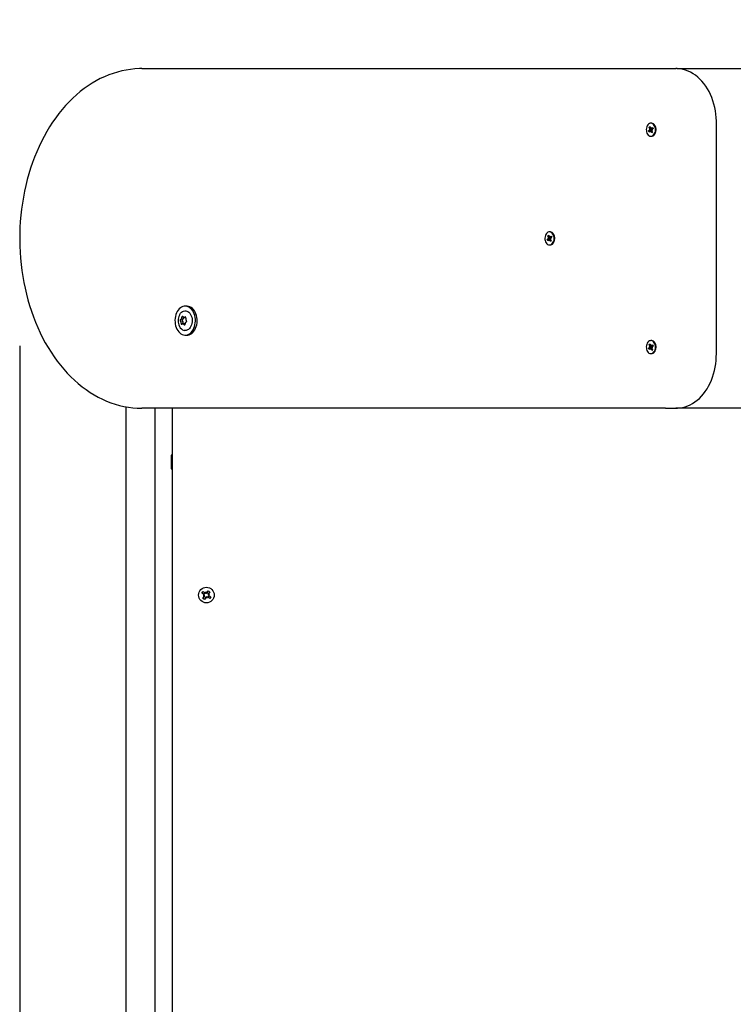
# Paper-space layout 'Основные габаритные размеры' of a CAD drawing. Units: millimetres. Extents: x 2.33 to 7.67, y 0.94 to 5.83.
# Drawn here: x 3.53 to 3.95, y 4.08 to 4.66 of the extents above; entities that cross this region are included whole.
import ezdxf

# ---------------------------------------------------------------- set-up
doc = ezdxf.new("R2010")
doc.units = ezdxf.units.MM
doc.header["$LTSCALE"] = 40
doc.header["$PDSIZE"] = -1
doc.linetypes.add('SLD-Сплошная', pattern=[0])
doc.layers.add('ПРИМЕЧАНИЯ', color=7, linetype='SLD-Сплошная')
doc.styles.add('SLDTEXTSTYLE1', font='isocpeui_0.ttf')
doc.dimstyles.new('SLDDIMSTYLE4', dxfattribs={"dimtxt": 0.12, "dimasz": 0.12, "dimexe": 0, "dimexo": 0.0625, "dimgap": 0.03, "dimtad": 2, "dimlfac": 1.25, "dimrnd": 1e-09, "dimzin": 12, "dimdsep": 46, "dimtxsty": 'SLDTEXTSTYLE1', "dimsah": 1, "dimcen": 0.09, "dimadec": 0, "dimazin": 3, "dimtfac": 1, "dimtdec": 3, "dimtofl": 0, "dimtmove": 0, "dimatfit": 3, "dimfxl": 1, "dimfrac": 2, "dimtolj": 1, "dimtzin": 12, "dimarcsym": 0})

# ---------------------------------------------------------------- blocks, each defined once
blk = doc.blocks.new('_D_6')
at = {"layer": 'Defpoints', "color": 0, "transparency": 16777216}
for p in [(2.33362, 4.54461), (6.7995, 3.64939), (6.7995, 1.12921)]:
    blk.add_point(p, dxfattribs=at)
at = {"layer": 'ПРИМЕЧАНИЯ', "color": 0, "lineweight": -2, "transparency": 16777216}
for p, q in [((2.33362, 4.48211), (2.33362, 1.12921)), ((6.7995, 3.58689), (6.7995, 1.12921)), ((2.45362, 1.12921), (6.6795, 1.12921))]:
    blk.add_line(p, q, dxfattribs=at)
at = {"layer": 'ПРИМЕЧАНИЯ', "color": 0, "transparency": 16777216}
for points in [[(2.45362, 1.14921), (2.45362, 1.10921), (2.33362, 1.12921)], [(6.6795, 1.14921), (6.6795, 1.10921), (6.7995, 1.12921)]]:
    blk.add_solid(points, dxfattribs=at)
at = {"layer": 'ПРИМЕЧАНИЯ', "color": 0, "lineweight": 18, "transparency": 16777216, "insert": (4.57344, 1.09921), "char_height": 0.12, "attachment_point": 2, "style": 'SLDTEXTSTYLE1'}
blk.add_mtext('\\A1;5.58м', dxfattribs=at)
blk = doc.blocks.new('*D14')
at = {"layer": 'Defpoints', "color": 0, "transparency": 16777216}
for p in [(3.53359, 4.53376), (5.1995, 3.67019), (5.1995, 1.35786)]:
    blk.add_point(p, dxfattribs=at)
at = {"layer": 'ПРИМЕЧАНИЯ', "color": 0, "lineweight": -2, "transparency": 16777216}
for p, q in [((3.53359, 4.47126), (3.53359, 1.35786)), ((5.1995, 3.60769), (5.1995, 1.35786)), ((3.65359, 1.35786), (5.0795, 1.35786))]:
    blk.add_line(p, q, dxfattribs=at)
at = {"layer": 'ПРИМЕЧАНИЯ', "color": 0, "transparency": 16777216}
for points in [[(3.65359, 1.37786), (3.65359, 1.33786), (3.53359, 1.35786)], [(5.0795, 1.37786), (5.0795, 1.33786), (5.1995, 1.35786)]]:
    blk.add_solid(points, dxfattribs=at)
at = {"layer": 'ПРИМЕЧАНИЯ', "color": 0, "transparency": 16777216, "insert": (4.36654, 1.26786), "char_height": 0.12, "attachment_point": 5, "style": 'SLDTEXTSTYLE1'}
blk.add_mtext('\\A1;2.08м', dxfattribs=at)

psp = doc.layouts.new('Основные габаритные размеры')

# ---------------------------------------------------------------- linework, layer by layer
at = {"color": 7, "linetype": 'SLD-Сплошная', "lineweight": 25}
for p, q in [((3.60547, 4.63459), (3.91377, 4.63459)), ((3.91377, 4.63459), (3.91999, 4.63459)), ((3.92055, 4.63459), (3.91999, 4.63459)), ((3.92074, 4.63458), (3.92055, 4.63459)), ((3.92055, 4.63459), (4.21754, 4.63459)), ((3.90389, 4.59792), (3.90449, 4.59843)), ((3.90569, 4.59843), (3.90389, 4.59792)), ((3.90427, 4.60006), (3.90476, 4.60047)), ((3.90463, 4.59922), (3.90427, 4.60006)), ((3.90513, 4.5996), (3.90427, 4.60006)), ((3.90428, 4.59893), (3.90469, 4.59893)), ((3.90463, 4.59864), (3.90428, 4.59893)), ((3.90589, 4.59878), (3.90428, 4.59893)), ((3.90476, 4.60047), (3.90511, 4.59963)), ((3.90557, 4.60243), (3.90523, 4.60243)), ((3.90527, 4.59942), (3.90547, 4.59993)), ((3.90547, 4.59993), (3.90547, 4.59935)), ((3.90554, 4.59935), (3.90652, 4.59935)), ((3.90583, 4.59922), (3.90559, 4.59935)), ((3.90568, 4.59943), (3.90627, 4.59994)), ((3.90618, 4.59825), (3.90577, 4.59824)), ((3.90582, 4.59853), (3.90618, 4.59825)), ((3.90585, 4.59848), (3.90586, 4.5985)), ((3.90594, 4.59826), (3.90585, 4.59848)), ((3.90597, 4.59914), (3.90622, 4.59935)), ((3.90656, 4.59925), (3.90597, 4.59875)), ((3.90627, 4.59994), (3.90656, 4.59925)), ((3.94379, 4.46659), (3.94379, 4.60259)), ((3.90418, 4.59724), (3.90389, 4.59792)), ((3.90478, 4.59774), (3.90418, 4.59724)), ((3.90499, 4.59724), (3.90498, 4.59782)), ((3.90519, 4.59775), (3.90499, 4.59724)), ((3.90588, 4.59782), (3.90506, 4.59782)), ((3.90523, 4.59475), (3.90557, 4.59475)), ((3.9057, 4.5967), (3.90534, 4.59754)), ((3.90616, 4.59716), (3.9057, 4.5967)), ((3.90618, 4.59711), (3.9057, 4.5967)), ((3.90583, 4.59795), (3.90618, 4.59711)), ((3.84421, 4.53392), (3.84481, 4.53443)), ((3.84601, 4.53443), (3.84421, 4.53392)), ((3.84459, 4.53606), (3.84508, 4.53647)), ((3.84495, 4.53522), (3.84459, 4.53606)), ((3.84545, 4.5356), (3.84459, 4.53606)), ((3.8446, 4.53493), (3.84501, 4.53493)), ((3.84495, 4.53464), (3.8446, 4.53493)), ((3.84621, 4.53478), (3.8446, 4.53493)), ((3.84508, 4.53647), (3.84543, 4.53563)), ((3.84589, 4.53843), (3.84555, 4.53843)), ((3.84559, 4.53542), (3.84579, 4.53593)), ((3.84579, 4.53593), (3.84579, 4.53535)), ((3.84586, 4.53535), (3.84684, 4.53535)), ((3.84615, 4.53522), (3.84591, 4.53535)), ((3.846, 4.53543), (3.84659, 4.53594)), ((3.8465, 4.53425), (3.84609, 4.53424)), ((3.84614, 4.53453), (3.8465, 4.53425)), ((3.84617, 4.53448), (3.84618, 4.5345)), ((3.84626, 4.53426), (3.84617, 4.53448)), ((3.84629, 4.53514), (3.84654, 4.53535)), ((3.84688, 4.53525), (3.84629, 4.53475)), ((3.84659, 4.53594), (3.84688, 4.53525)), ((3.8445, 4.53324), (3.84421, 4.53392)), ((3.8451, 4.53374), (3.8445, 4.53324)), ((3.84531, 4.53324), (3.8453, 4.53382)), ((3.84551, 4.53375), (3.84531, 4.53324)), ((3.8462, 4.53382), (3.84538, 4.53382)), ((3.84555, 4.53075), (3.84589, 4.53075)), ((3.84602, 4.5327), (3.84566, 4.53354)), ((3.84648, 4.53316), (3.84602, 4.5327)), ((3.8465, 4.53311), (3.84602, 4.5327)), ((3.84615, 4.53395), (3.8465, 4.53311)), ((3.63206, 4.49471), (3.63104, 4.49471)), ((3.63012, 4.48817), (3.63012, 4.48816)), ((3.63036, 4.48811), (3.63134, 4.48811)), ((3.6307, 4.48426), (3.62968, 4.48426)), ((3.63082, 4.48426), (3.6307, 4.48426)), ((3.63104, 4.47767), (3.63206, 4.47767)), ((3.90389, 4.46992), (3.90449, 4.47043)), ((3.90569, 4.47043), (3.90389, 4.46992)), ((3.90427, 4.47206), (3.90476, 4.47247)), ((3.90463, 4.47122), (3.90427, 4.47206)), ((3.90513, 4.4716), (3.90427, 4.47206)), ((3.90428, 4.47093), (3.90469, 4.47093)), ((3.90463, 4.47064), (3.90428, 4.47093)), ((3.90589, 4.47078), (3.90428, 4.47093)), ((3.90476, 4.47247), (3.90511, 4.47163)), ((3.90557, 4.47443), (3.90523, 4.47443)), ((3.90527, 4.47142), (3.90547, 4.47193)), ((3.90547, 4.47193), (3.90547, 4.47135)), ((3.90554, 4.47135), (3.90652, 4.47135)), ((3.90583, 4.47122), (3.90559, 4.47135)), ((3.90568, 4.47143), (3.90627, 4.47194)), ((3.90582, 4.47053), (3.90618, 4.47025)), ((3.90585, 4.47048), (3.90586, 4.4705)), ((3.90594, 4.47026), (3.90585, 4.47048)), ((3.90597, 4.47114), (3.90622, 4.47135)), ((3.90656, 4.47125), (3.90597, 4.47075)), ((3.90627, 4.47194), (3.90656, 4.47125)), ((3.90418, 4.46924), (3.90389, 4.46992)), ((3.90478, 4.46974), (3.90418, 4.46924)), ((3.90499, 4.46924), (3.90498, 4.46982)), ((3.90519, 4.46975), (3.90499, 4.46924)), ((3.90588, 4.46982), (3.90506, 4.46982)), ((3.90523, 4.46675), (3.90557, 4.46675)), ((3.9057, 4.4687), (3.90534, 4.46954)), ((3.90616, 4.46916), (3.9057, 4.4687)), ((3.90618, 4.46911), (3.9057, 4.4687)), ((3.90618, 4.47025), (3.90577, 4.47024)), ((3.90583, 4.46995), (3.90618, 4.46911)), ((3.5963, 3.60379), (3.5963, 4.43542)), ((3.91377, 4.43459), (3.60547, 4.43459)), ((3.6131, 4.43459), (3.6131, 3.64792)), ((3.6235, 3.65059), (3.6235, 4.43459)), ((3.91377, 4.43459), (3.91999, 4.43459)), ((3.92055, 4.43459), (3.91999, 4.43459)), ((4.21754, 4.43459), (3.92055, 4.43459)), ((3.6231, 4.40699), (3.6227, 4.40699)), ((3.6227, 4.40699), (3.6227, 4.40138)), ((3.6235, 4.40629), (3.6231, 4.40699)), ((3.6231, 4.40699), (3.6231, 4.40138)), ((3.6227, 4.40138), (3.6227, 4.39899)), ((3.6231, 4.40138), (3.6231, 4.39899)), ((3.6227, 4.39899), (3.6231, 4.39899)), ((3.6231, 4.39899), (3.6235, 4.39968)), ((3.64092, 4.32572), (3.64157, 4.32663)), ((3.64205, 4.32492), (3.64092, 4.32572)), ((3.64157, 4.32663), (3.6427, 4.32584)), ((3.64195, 4.325), (3.6426, 4.32591)), ((3.6431, 4.32569), (3.64317, 4.32651)), ((3.64317, 4.32651), (3.64351, 4.32577)), ((3.64329, 4.32579), (3.64317, 4.32651)), ((3.64329, 4.32579), (3.64333, 4.32571)), ((3.64329, 4.3257), (3.64329, 4.32579)), ((3.64384, 4.32604), (3.64463, 4.32717)), ((3.64391, 4.32614), (3.64483, 4.32549)), ((3.64463, 4.32717), (3.64555, 4.32652)), ((3.64555, 4.32652), (3.64475, 4.32539)), ((3.64146, 4.32265), (3.64225, 4.32378)), ((3.64237, 4.32201), (3.64146, 4.32265)), ((3.64158, 4.32425), (3.64232, 4.3246)), ((3.6423, 4.32438), (3.64158, 4.32425)), ((3.6424, 4.32418), (3.64158, 4.32425)), ((3.6431, 4.32304), (3.64218, 4.32368)), ((3.6423, 4.32438), (3.64238, 4.32442)), ((3.64239, 4.32437), (3.6423, 4.32438)), ((3.64317, 4.32314), (3.64237, 4.32201)), ((3.64384, 4.32266), (3.64349, 4.32341)), ((3.64371, 4.32339), (3.64367, 4.32347)), ((3.64372, 4.32348), (3.64371, 4.32339)), ((3.64371, 4.32339), (3.64384, 4.32266)), ((3.64391, 4.32348), (3.64384, 4.32266)), ((3.64544, 4.32254), (3.64431, 4.32334)), ((3.64505, 4.32418), (3.64441, 4.32326)), ((3.64461, 4.325), (3.64543, 4.32492)), ((3.64461, 4.3248), (3.6447, 4.3248)), ((3.6447, 4.3248), (3.64462, 4.32476)), ((3.64543, 4.32492), (3.64468, 4.32458)), ((3.6447, 4.3248), (3.64543, 4.32492)), ((3.64495, 4.32425), (3.64608, 4.32346)), ((3.64608, 4.32346), (3.64544, 4.32254))]:
    psp.add_line(p, q, dxfattribs=at)
at = {"color": 7, "linetype": 'SLD-Сплошная', "lineweight": 25, "flags": 128}
for points in [[(3.60547, 4.63459), (3.60404, 4.63457), (3.60143, 4.63443), (3.59883, 4.63416), (3.59624, 4.63377), (3.59366, 4.63324), (3.5911, 4.63258), (3.58855, 4.6318), (3.58603, 4.63088), (3.58353, 4.62984), (3.58106, 4.62868), (3.57862, 4.62739), (3.57622, 4.62598), (3.57385, 4.62445), (3.57153, 4.6228), (3.56925, 4.62103), (3.56701, 4.61914), (3.56483, 4.61715), (3.5627, 4.61505), (3.56063, 4.61284), (3.55862, 4.61052), (3.55667, 4.60811), (3.55479, 4.6056), (3.55297, 4.60299), (3.55122, 4.6003), (3.54955, 4.59752), (3.54794, 4.59465), (3.54642, 4.59171), (3.54497, 4.5887), (3.5436, 4.58561), (3.54232, 4.58245), (3.54112, 4.57924), (3.54, 4.57596), (3.53897, 4.57264), (3.53802, 4.56926), (3.53717, 4.56584), (3.5364, 4.56237), (3.53573, 4.55888), (3.53514, 4.55535), (3.53465, 4.55179), (3.53425, 4.54821), (3.53395, 4.54461), (3.53373, 4.541), (3.53361, 4.53738), (3.53359, 4.53376), (3.53366, 4.53014), (3.53382, 4.52653), (3.53407, 4.52292), (3.53442, 4.51933), (3.53486, 4.51576), (3.5354, 4.51222), (3.53602, 4.5087), (3.53674, 4.50522), (3.53755, 4.50177), (3.53844, 4.49837), (3.53943, 4.49501), (3.5405, 4.49171), (3.54166, 4.48846), (3.5429, 4.48527), (3.54422, 4.48214), (3.54563, 4.47909), (3.54711, 4.4761), (3.54867, 4.47319), (3.55031, 4.47036), (3.55202, 4.46762), (3.5538, 4.46496), (3.55566, 4.4624), (3.55757, 4.45993), (3.55956, 4.45755), (3.5616, 4.45528), (3.5637, 4.45312), (3.56586, 4.45106), (3.56808, 4.44911), (3.57034, 4.44728), (3.57265, 4.44556), (3.575, 4.44396), (3.5774, 4.44249), (3.57983, 4.44113), (3.58229, 4.4399), (3.58479, 4.43879), (3.58731, 4.43781), (3.58985, 4.43696), (3.59241, 4.43624), (3.59499, 4.43565), (3.59758, 4.43519), (3.60018, 4.43486), (3.60279, 4.43466), (3.60547, 4.43459)], [(3.94379, 4.60259), (3.94377, 4.6037), (3.94367, 4.60575), (3.94348, 4.60779), (3.94318, 4.6098), (3.94279, 4.61179), (3.94231, 4.61375), (3.94174, 4.61566), (3.94107, 4.61752), (3.94031, 4.61932), (3.93947, 4.62105), (3.93855, 4.62271), (3.93754, 4.62428), (3.93646, 4.62577), (3.9353, 4.62716), (3.93408, 4.62844), (3.9328, 4.62962), (3.93145, 4.63068), (3.93006, 4.63162), (3.92863, 4.63243), (3.92716, 4.63312), (3.92567, 4.63368), (3.92415, 4.6341), (3.92262, 4.63439), (3.92109, 4.63455), (3.91999, 4.63459)], [(3.90383, 4.60188), (3.9034, 4.60143), (3.90305, 4.60088), (3.90277, 4.60023), (3.90259, 4.59952), (3.90251, 4.59878), (3.90254, 4.59803), (3.90267, 4.5973), (3.9029, 4.59662), (3.90321, 4.59601), (3.90361, 4.5955), (3.90406, 4.59512), (3.90457, 4.59486), (3.90509, 4.59475), (3.90562, 4.59479), (3.90614, 4.59497), (3.90662, 4.59529), (3.90705, 4.59574), (3.90741, 4.5963), (3.90768, 4.59694), (3.90786, 4.59765), (3.90794, 4.5984), (3.90791, 4.59915), (3.90778, 4.59988), (3.90756, 4.60056), (3.90724, 4.60116), (3.90685, 4.60167), (3.90639, 4.60206), (3.90589, 4.60231), (3.90536, 4.60242), (3.90483, 4.60239), (3.90431, 4.6022), (3.90383, 4.60188)], [(3.90557, 4.59475), (3.90596, 4.59479), (3.90648, 4.59497), (3.90696, 4.59529), (3.90739, 4.59574), (3.90775, 4.5963), (3.90802, 4.59694), (3.9082, 4.59765), (3.90828, 4.5984), (3.90825, 4.59915), (3.90812, 4.59988), (3.9079, 4.60056), (3.90758, 4.60116), (3.90718, 4.60167), (3.90673, 4.60206), (3.90623, 4.60231), (3.9057, 4.60242), (3.90557, 4.60243)], [(3.84415, 4.53788), (3.84372, 4.53743), (3.84337, 4.53688), (3.84309, 4.53623), (3.84291, 4.53552), (3.84284, 4.53478), (3.84286, 4.53403), (3.84299, 4.5333), (3.84322, 4.53262), (3.84353, 4.53201), (3.84393, 4.5315), (3.84438, 4.53112), (3.84489, 4.53086), (3.84541, 4.53075), (3.84594, 4.53079), (3.84646, 4.53097), (3.84694, 4.53129), (3.84737, 4.53174), (3.84773, 4.5323), (3.848, 4.53294), (3.84818, 4.53365), (3.84826, 4.5344), (3.84823, 4.53515), (3.8481, 4.53588), (3.84788, 4.53656), (3.84756, 4.53716), (3.84717, 4.53767), (3.84671, 4.53806), (3.84621, 4.53831), (3.84568, 4.53842), (3.84515, 4.53839), (3.84463, 4.5382), (3.84415, 4.53788)], [(3.84589, 4.53075), (3.84628, 4.53079), (3.8468, 4.53097), (3.84728, 4.53129), (3.84771, 4.53174), (3.84807, 4.5323), (3.84834, 4.53294), (3.84852, 4.53365), (3.8486, 4.5344), (3.84857, 4.53515), (3.84844, 4.53588), (3.84822, 4.53656), (3.8479, 4.53716), (3.84751, 4.53767), (3.84705, 4.53806), (3.84655, 4.53831), (3.84602, 4.53842), (3.84589, 4.53843)], [(3.6251, 4.48758), (3.62502, 4.48647), (3.62504, 4.48536), (3.62517, 4.48426), (3.6254, 4.48319), (3.62572, 4.48217), (3.62614, 4.48123), (3.62664, 4.48037), (3.62722, 4.4796), (3.62786, 4.47895), (3.62855, 4.47843), (3.62929, 4.47804), (3.63006, 4.47778), (3.63084, 4.47767), (3.63163, 4.47771), (3.6324, 4.47789), (3.63316, 4.47821), (3.63388, 4.47867), (3.63455, 4.47926), (3.63516, 4.47997), (3.63569, 4.48078), (3.63615, 4.48169), (3.63653, 4.48267), (3.6368, 4.48371), (3.63698, 4.4848), (3.63706, 4.48591), (3.63703, 4.48702), (3.63691, 4.48812), (3.63668, 4.48919), (3.63635, 4.4902), (3.63594, 4.49115), (3.63544, 4.49201), (3.63486, 4.49277), (3.63422, 4.49342), (3.63353, 4.49395), (3.63279, 4.49434), (3.63202, 4.49459), (3.63124, 4.4947), (3.63045, 4.49467), (3.62967, 4.49449), (3.62892, 4.49416), (3.6282, 4.4937), (3.62753, 4.49311), (3.62692, 4.49241), (3.62638, 4.4916), (3.62592, 4.49069), (3.62555, 4.48971), (3.62527, 4.48866), (3.6251, 4.48758)], [(3.63206, 4.47767), (3.63265, 4.47771), (3.63342, 4.47789), (3.63418, 4.47821), (3.6349, 4.47867), (3.63556, 4.47926), (3.63617, 4.47997), (3.63671, 4.48078), (3.63717, 4.48169), (3.63754, 4.48267), (3.63782, 4.48371), (3.638, 4.4848), (3.63808, 4.48591), (3.63805, 4.48702), (3.63792, 4.48812), (3.6377, 4.48919), (3.63737, 4.4902), (3.63696, 4.49115), (3.63646, 4.49201), (3.63588, 4.49277), (3.63524, 4.49342), (3.63455, 4.49395), (3.63381, 4.49434), (3.63304, 4.49459), (3.63226, 4.4947), (3.63206, 4.49471)], [(3.62768, 4.48952), (3.62787, 4.48987), (3.62833, 4.49054), (3.62886, 4.4911), (3.62944, 4.49153), (3.63007, 4.49182), (3.63072, 4.49197), (3.63138, 4.49197), (3.63203, 4.49182), (3.63266, 4.49152), (3.63324, 4.49108), (3.63377, 4.49052), (3.63422, 4.48984), (3.6346, 4.48907), (3.63488, 4.48823), (3.63506, 4.48733), (3.63514, 4.4864), (3.63511, 4.48547), (3.63498, 4.48456), (3.63474, 4.48369), (3.63441, 4.48288), (3.63399, 4.48216), (3.63349, 4.48154), (3.63293, 4.48104), (3.63233, 4.48068), (3.63169, 4.48046), (3.63103, 4.48039), (3.63037, 4.48047), (3.63037, 4.48047)], [(3.63082, 4.48426), (3.63093, 4.48425), (3.63094, 4.48425)], [(3.90383, 4.47388), (3.9034, 4.47343), (3.90305, 4.47288), (3.90277, 4.47223), (3.90259, 4.47152), (3.90251, 4.47078), (3.90254, 4.47003), (3.90267, 4.4693), (3.9029, 4.46862), (3.90321, 4.46801), (3.90361, 4.4675), (3.90406, 4.46712), (3.90457, 4.46686), (3.90509, 4.46675), (3.90562, 4.46679), (3.90614, 4.46697), (3.90662, 4.46729), (3.90705, 4.46774), (3.90741, 4.4683), (3.90768, 4.46894), (3.90786, 4.46965), (3.90794, 4.4704), (3.90791, 4.47115), (3.90778, 4.47188), (3.90756, 4.47256), (3.90724, 4.47316), (3.90685, 4.47367), (3.90639, 4.47406), (3.90589, 4.47431), (3.90536, 4.47442), (3.90483, 4.47439), (3.90431, 4.4742), (3.90383, 4.47388)], [(3.90557, 4.46675), (3.90596, 4.46679), (3.90648, 4.46697), (3.90696, 4.46729), (3.90739, 4.46774), (3.90775, 4.4683), (3.90802, 4.46894), (3.9082, 4.46965), (3.90828, 4.4704), (3.90825, 4.47115), (3.90812, 4.47188), (3.9079, 4.47256), (3.90758, 4.47316), (3.90718, 4.47367), (3.90673, 4.47406), (3.90623, 4.47431), (3.9057, 4.47442), (3.90557, 4.47443)], [(3.91999, 4.43459), (3.9209, 4.43461), (3.92243, 4.43475), (3.92395, 4.43503), (3.92545, 4.43543), (3.92692, 4.43595), (3.92837, 4.43661), (3.92978, 4.43738), (3.93116, 4.43828), (3.93249, 4.4393), (3.93376, 4.44043), (3.93499, 4.44167), (3.93615, 4.44301), (3.93724, 4.44446), (3.93826, 4.44599), (3.9392, 4.44762), (3.94007, 4.44932), (3.94084, 4.45109), (3.94154, 4.45293), (3.94214, 4.45482), (3.94265, 4.45676), (3.94307, 4.45873), (3.94339, 4.46074), (3.94362, 4.46277), (3.94375, 4.46482), (3.94379, 4.46659)]]:
    psp.add_lwpolyline(points, dxfattribs=at)
at = {"color": 7, "linetype": 'SLD-Сплошная', "lineweight": 25}
psp.add_circle((3.6435, 4.32459), 0.0046, dxfattribs=at)
for centre, radius, start, end in [((3.90413, 4.59883), 0.000539, 311.55035, 339.6145), ((3.90392, 4.59893), 0.000767, 0.32372, 22.45733), ((3.9056, 4.59983), 0.000523, 201.79382, 230.44648), ((3.90546, 4.59968), 0.000328, 272.31889, 311.57273), ((3.90653, 4.59825), 0.000767, 180.32372, 202.45733), ((3.90632, 4.59834), 0.000539, 131.55035, 159.6145), ((3.90519, 4.59892), 0.000804, 348.21588, 15.56464), ((3.90499, 4.5975), 0.000328, 92.31889, 131.57273), ((3.90485, 4.59735), 0.000523, 21.79382, 50.44648), ((3.84445, 4.53483), 0.000539, 311.55035, 339.6145), ((3.84424, 4.53493), 0.000767, 0.32372, 22.45733), ((3.84592, 4.53583), 0.000523, 201.79382, 230.44648), ((3.84578, 4.53568), 0.000328, 272.31889, 311.57273), ((3.84685, 4.53425), 0.000767, 180.32372, 202.45733), ((3.84664, 4.53434), 0.000539, 131.55035, 159.6145), ((3.84551, 4.53492), 0.000804, 348.21588, 15.56464), ((3.84532, 4.5335), 0.000328, 92.31889, 131.57273), ((3.84517, 4.53335), 0.000523, 21.79382, 50.44648), ((3.63436, 4.48618), 0.00745, 153.58877, 206.6982), ((3.6282, 4.48796), 0.000919, 287.4838, 12.22534), ((3.62945, 4.48833), 0.000397, 29.16218, 206.83547), ((3.62922, 4.48796), 0.000919, 287.4838, 12.22534), ((3.62934, 4.48795), 0.000913, 287.35424, 10.70119), ((3.63035, 4.48869), 0.000572, 196.51941, 317.13818), ((3.63099, 4.48791), 0.000451, 321.71457, 119.74044), ((3.63161, 4.48456), 0.00428, 204.02248, 253.16805), ((3.6287, 4.48653), 0.0006, 112.12243, 234.53003), ((3.62765, 4.48516), 0.00113, 338.42941, 51.34514), ((3.62905, 4.48446), 0.000451, 141.71457, 299.74044), ((3.62972, 4.48653), 0.0006, 112.12243, 234.53003), ((3.62983, 4.48653), 0.0006, 112.12243, 234.53003), ((3.6297, 4.48368), 0.000572, 16.51941, 137.13818), ((3.62867, 4.48516), 0.00113, 338.42941, 51.34514), ((3.62878, 4.48516), 0.00113, 338.42941, 51.34514), ((3.63043, 4.4845), 0.000747, 161.46008, 198.77266), ((3.63054, 4.4845), 0.000747, 161.46008, 198.77266), ((3.63059, 4.48404), 0.000397, 209.16218, 26.83547), ((3.6307, 4.48375), 0.000514, 61.13703, 89.40131), ((3.63184, 4.48441), 0.000919, 107.4838, 192.22534), ((3.6324, 4.48721), 0.00113, 158.42941, 231.34514), ((3.63134, 4.48584), 0.0006, 292.12243, 54.53003), ((3.90413, 4.47083), 0.000539, 311.55035, 339.6145), ((3.90392, 4.47093), 0.000767, 0.32372, 22.45733), ((3.9056, 4.47183), 0.000523, 201.79382, 230.44648), ((3.90546, 4.47168), 0.000328, 272.31889, 311.57273), ((3.90632, 4.47034), 0.000539, 131.55035, 159.6145), ((3.90519, 4.47092), 0.000804, 348.21588, 15.56464), ((3.90499, 4.4695), 0.000328, 92.31889, 131.57273), ((3.90485, 4.46935), 0.000523, 21.79382, 50.44648), ((3.90653, 4.47025), 0.000767, 180.32372, 202.45733), ((3.64317, 4.32651), 0.00082, 234.8629, 264.8629), ((3.64317, 4.32651), 0.00082, 264.8629, 278.28747), ((3.64317, 4.32651), 0.00082, 281.43833, 294.8629), ((3.64317, 4.32651), 0.00082, 294.8629, 324.8629), ((3.64158, 4.32425), 0.00082, 24.8629, 54.8629), ((3.64158, 4.32425), 0.00082, 324.8629, 354.8629), ((3.64158, 4.32425), 0.00082, 11.43833, 24.8629), ((3.64158, 4.32425), 0.00082, 354.8629, 8.28747), ((3.64384, 4.32266), 0.00082, 114.8629, 144.8629), ((3.64384, 4.32266), 0.00082, 101.43833, 114.8629), ((3.64384, 4.32266), 0.00082, 84.8629, 98.28747), ((3.64384, 4.32266), 0.00082, 54.8629, 84.8629), ((3.64543, 4.32492), 0.00082, 144.8629, 174.8629), ((3.64543, 4.32492), 0.00082, 174.8629, 188.28747), ((3.64543, 4.32492), 0.00082, 191.43833, 204.8629), ((3.64543, 4.32492), 0.00082, 204.8629, 234.8629)]:
    psp.add_arc(centre, radius, start, end, dxfattribs=at)
for centre, major_axis, ratio, start_param, end_param in [((3.90428, 4.59893), (0.0049, 0.00049), 0.064335, 4.779194, 5.040993), ((3.90428, 4.59893), (0.00471, -0.00058), 0.012456, 1.223386, 1.485185), ((3.90547, 4.59993), (0.00505, -0.00026), 0.102206, 4.678241, 4.719743), ((3.90547, 4.59993), (0.00428, -0.00001), 0.135568, 4.714223, 4.729982), ((3.90548, 4.59893), (0.00108, 0.00026), 0.483461, 4.793292, 4.951821), ((3.90618, 4.59825), (0.0047, 0.00058), 0.0087, 1.579429, 1.657101), ((3.90548, 4.59893), (0.000971, -0.000433), 0.397901, 1.222806, 1.381335), ((3.90499, 4.59724), (0.0051, 0.00001), 0.113763, 1.394128, 1.571874), ((3.90499, 4.59724), (0.00433, 0.00031), 0.113251, 1.352098, 1.516686), ((3.8446, 4.53493), (0.0049, 0.00049), 0.064335, 4.779194, 5.040993), ((3.8446, 4.53493), (0.00471, -0.00058), 0.012456, 1.223386, 1.485185), ((3.84579, 4.53593), (0.00505, -0.00026), 0.102206, 4.678241, 4.719743), ((3.84579, 4.53593), (0.00428, -0.00001), 0.135568, 4.714223, 4.729982), ((3.8458, 4.53493), (0.00108, 0.00026), 0.483461, 4.793292, 4.951821), ((3.8465, 4.53425), (0.0047, 0.00058), 0.0087, 1.579429, 1.657101), ((3.8458, 4.53493), (0.000971, -0.000433), 0.397901, 1.222806, 1.381335), ((3.84531, 4.53324), (0.0051, 0.00001), 0.113763, 1.394128, 1.571874), ((3.84531, 4.53324), (0.00433, 0.00031), 0.113251, 1.352098, 1.516686), ((3.90428, 4.47093), (0.0049, 0.00049), 0.064335, 4.779194, 5.040993), ((3.90428, 4.47093), (0.00471, -0.00058), 0.012456, 1.223386, 1.485185), ((3.90547, 4.47193), (0.00505, -0.00026), 0.102206, 4.678241, 4.719743), ((3.90547, 4.47193), (0.00428, -0.00001), 0.135568, 4.714223, 4.729982), ((3.90548, 4.47093), (0.00108, 0.00026), 0.483461, 4.793292, 4.951821), ((3.90548, 4.47093), (0.000971, -0.000433), 0.397901, 1.222806, 1.381335), ((3.90499, 4.46924), (0.0051, 0.00001), 0.113763, 1.394128, 1.571874), ((3.90499, 4.46924), (0.00433, 0.00031), 0.113251, 1.352098, 1.516686), ((3.90618, 4.47025), (0.0047, 0.00058), 0.0087, 1.579429, 1.657101)]:
    psp.add_ellipse(centre, major_axis=major_axis, ratio=ratio, start_param=start_param, end_param=end_param, dxfattribs=at)
at = {"layer": 'ПРИМЕЧАНИЯ', "color": 8, "lineweight": 18}
psp.add_open_spline([(3.60228, 5.83458), (3.60224, 5.83458), (3.6019, 5.83458), (3.60061, 5.83458), (3.59967, 5.83457), (3.59824, 5.83457), (3.59808, 5.83457), (3.59743, 5.83456), (3.59632, 5.83455), (3.5953, 5.83455), (3.59362, 5.83453), (3.59261, 5.83452), (3.5915, 5.83451), (3.59128, 5.83451), (3.59044, 5.8345), (3.58895, 5.83448), (3.58742, 5.83446), (3.5861, 5.83444), (3.58566, 5.83443), (3.58389, 5.8344), (3.58216, 5.83437), (3.58048, 5.83434), (3.57965, 5.83432), (3.57923, 5.83431), (3.57758, 5.83428), (3.57634, 5.83425), (3.5747, 5.83421), (3.57429, 5.8342), (3.57306, 5.83417), (3.57221, 5.83415), (3.57049, 5.8341), (3.56961, 5.83407), (3.56828, 5.83403), (3.56783, 5.83402), (3.56693, 5.83399), (3.56649, 5.83398), (3.56425, 5.83391), (3.56248, 5.83385), (3.55714, 5.83366), (3.55358, 5.83352), (3.54646, 5.8332), (3.5429, 5.83303), (3.53757, 5.83275), (3.5358, 5.83265), (3.53225, 5.83245), (3.53047, 5.83234), (3.52514, 5.83201), (3.52159, 5.83178), (3.51451, 5.83128), (3.51095, 5.83102), (3.50384, 5.83046), (3.5003, 5.83017), (3.49495, 5.8297), (3.49317, 5.82954), (3.48957, 5.82921), (3.48777, 5.82904), (3.4824, 5.82853), (3.47883, 5.82817), (3.4717, 5.82743), (3.46814, 5.82704), (3.4628, 5.82643), (3.46102, 5.82623), (3.45747, 5.82581), (3.4557, 5.8256), (3.45039, 5.82495), (3.44685, 5.82451), (3.43978, 5.82358), (3.43625, 5.82311), (3.4186, 5.82065), (3.40456, 5.81845), (3.37662, 5.81358), (3.36272, 5.81092), (3.33513, 5.80514), (3.32142, 5.80203), (3.29421, 5.79537), (3.28072, 5.79183), (3.25397, 5.78433), (3.2407, 5.78038), (3.21443, 5.77207), (3.20143, 5.76772), (3.1757, 5.75864), (3.16297, 5.75392), (3.1378, 5.74411), (3.12537, 5.73903), (3.10081, 5.72855), (3.08867, 5.72314), (3.06473, 5.71201), (3.05293, 5.70629), (3.03546, 5.69749), (3.02968, 5.69453), (3.0182, 5.68852), (3.0125, 5.68549), (2.99553, 5.67628), (2.98439, 5.67), (2.96244, 5.65722), (2.95164, 5.6507), (2.93039, 5.63745), (2.91994, 5.63071), (2.89938, 5.61703), (2.88927, 5.61009), (2.86941, 5.59603), (2.85966, 5.58891), (2.83091, 5.5673), (2.81245, 5.55257), (2.78577, 5.53008), (2.77706, 5.52252), (2.75996, 5.50729), (2.75157, 5.49962), (2.73514, 5.48418), (2.7271, 5.47641), (2.71132, 5.46078), (2.7036, 5.45293), (2.68847, 5.43715), (2.68107, 5.42922), (2.66657, 5.41331), (2.65948, 5.40533), (2.6456, 5.3893), (2.63881, 5.38127), (2.62553, 5.36515), (2.61904, 5.35708), (2.59999, 5.3328), (2.58788, 5.31656), (2.57052, 5.29214), (2.56487, 5.28399), (2.55383, 5.26769), (2.54845, 5.25953), (2.53793, 5.24321), (2.5328, 5.23504), (2.52279, 5.21872), (2.51791, 5.21056), (2.50362, 5.18607), (2.49458, 5.16975), (2.4817, 5.14532), (2.47752, 5.13718), (2.46937, 5.12091), (2.46541, 5.11278), (2.45769, 5.09654), (2.45394, 5.08842), (2.44665, 5.07221), (2.4431, 5.06412), (2.43276, 5.03985), (2.42627, 5.02371), (2.4171, 4.99957), (2.41413, 4.99153), (2.40839, 4.97546), (2.40561, 4.96744), (2.40022, 4.95143), (2.39762, 4.94342), (2.39258, 4.92745), (2.39015, 4.91947), (2.38546, 4.90353), (2.3832, 4.89556), (2.37884, 4.87966), (2.37674, 4.87172), (2.37069, 4.84793), (2.36698, 4.8321), (2.36187, 4.80841), (2.36025, 4.80052), (2.35715, 4.78476), (2.35567, 4.77689), (2.35287, 4.76116), (2.35155, 4.7533), (2.34904, 4.7376), (2.34786, 4.72975), (2.34564, 4.71407), (2.34461, 4.70624), (2.34268, 4.69059), (2.34178, 4.68276), (2.34014, 4.66713), (2.33938, 4.65932), (2.33801, 4.6437), (2.3374, 4.63589), (2.33631, 4.62029), (2.33583, 4.61249), (2.33501, 4.5969), (2.33467, 4.5891), (2.33413, 4.57352), (2.33392, 4.56573), (2.33365, 4.55015), (2.33358, 4.54236), (2.33358, 4.51899), (2.33386, 4.50342), (2.33467, 4.48004), (2.33501, 4.47224), (2.33583, 4.45665), (2.33631, 4.44885), (2.3374, 4.43325), (2.33802, 4.42544), (2.33938, 4.40982), (2.34014, 4.40201), (2.34179, 4.38638), (2.34268, 4.37855), (2.34461, 4.3629), (2.34565, 4.35507), (2.34786, 4.33939), (2.34904, 4.33154), (2.35155, 4.31584), (2.35288, 4.30798), (2.35568, 4.29225), (2.35715, 4.28438), (2.36025, 4.26862), (2.36188, 4.26073), (2.36528, 4.24494), (2.36706, 4.23703), (2.37078, 4.22121), (2.37272, 4.21328), (2.37675, 4.19742), (2.37885, 4.18948), (2.38321, 4.17358), (2.38547, 4.16562), (2.39016, 4.14968), (2.39259, 4.14169), (2.39551, 4.13245), (2.3959, 4.1312), (2.3963, 4.12994)], degree=3, knots=[0, 0, 0, 0, 0.0004883, 0.0004883, 0.0009766, 0.0009766, 0.0010376, 0.0010376, 0.0012207, 0.0014648, 0.0014648, 0.0019531, 0.0019531, 0.0020752, 0.0020752, 0.0024414, 0.0029297, 0.0029297, 0.0031738, 0.0031738, 0.0039062, 0.0041504, 0.0041504, 0.0043945, 0.0043945, 0.005127, 0.005127, 0.0053711, 0.0053711, 0.0058594, 0.0058594, 0.0063477, 0.0063477, 0.0065918, 0.0065918, 0.0068359, 0.0068359, 0.0078125, 0.0078125, 0.0097656, 0.0097656, 0.0117187, 0.0117187, 0.0126953, 0.0126953, 0.0136719, 0.0136719, 0.015625, 0.015625, 0.0175781, 0.0175781, 0.0195312, 0.0195312, 0.0205078, 0.0205078, 0.0214844, 0.0214844, 0.0234375, 0.0234375, 0.0253906, 0.0253906, 0.0263672, 0.0263672, 0.0273438, 0.0273438, 0.0292969, 0.0292969, 0.03125, 0.03125, 0.0390625, 0.0390625, 0.046875, 0.046875, 0.0546875, 0.0546875, 0.0625, 0.0625, 0.0703125, 0.0703125, 0.078125, 0.078125, 0.0859375, 0.0859375, 0.09375, 0.09375, 0.1015625, 0.1015625, 0.109375, 0.109375, 0.1132813, 0.1132813, 0.1171875, 0.1171875, 0.125, 0.125, 0.1328125, 0.1328125, 0.140625, 0.140625, 0.1484375, 0.1484375, 0.15625, 0.15625, 0.171875, 0.171875, 0.1796875, 0.1796875, 0.1875, 0.1875, 0.1953125, 0.1953125, 0.203125, 0.203125, 0.2109375, 0.2109375, 0.21875, 0.21875, 0.2265625, 0.2265625, 0.234375, 0.234375, 0.25, 0.25, 0.2578125, 0.2578125, 0.265625, 0.265625, 0.2734375, 0.2734375, 0.28125, 0.28125, 0.296875, 0.296875, 0.3046875, 0.3046875, 0.3125, 0.3125, 0.3203125, 0.3203125, 0.328125, 0.328125, 0.34375, 0.34375, 0.3515625, 0.3515625, 0.359375, 0.359375, 0.3671875, 0.3671875, 0.375, 0.375, 0.3828125, 0.3828125, 0.390625, 0.390625, 0.40625, 0.40625, 0.4140625, 0.4140625, 0.421875, 0.421875, 0.4296875, 0.4296875, 0.4375, 0.4375, 0.4453125, 0.4453125, 0.453125, 0.453125, 0.4609375, 0.4609375, 0.46875, 0.46875, 0.4765625, 0.4765625, 0.484375, 0.484375, 0.4921875, 0.4921875, 0.5, 0.5, 0.515625, 0.515625, 0.5234375, 0.5234375, 0.53125, 0.53125, 0.5390625, 0.5390625, 0.546875, 0.546875, 0.5546875, 0.5546875, 0.5625, 0.5625, 0.5703125, 0.5703125, 0.578125, 0.578125, 0.5859375, 0.5859375, 0.59375, 0.59375, 0.6015625, 0.6015625, 0.609375, 0.609375, 0.6171875, 0.6171875, 0.625, 0.625, 0.6328125, 0.6328125, 0.6340389, 0.6340389, 0.6340389, 0.6340389], dxfattribs=at)
at = {"layer": 'ПРИМЕЧАНИЯ', "lineweight": 18}
psp.add_point((3.55018, 4.59859), dxfattribs=at)

# ---------------------------------------------------------------- dimensions: what is measured, and where the dimension line sits
at = {"layer": 'ПРИМЕЧАНИЯ', "color": 8, "lineweight": 18}
dim = psp.add_linear_dim(base=(6.7995, 1.12921), p1=(2.33362, 4.54461), p2=(6.7995, 3.64939), text='<>м', dimstyle='SLDDIMSTYLE4', dxfattribs=at)
dim.commit()
dim.dimension.update_dxf_attribs({"geometry": '_D_6', "text_midpoint": (4.57344, 1.12921), "dimtype": 160})
at = {"layer": 'ПРИМЕЧАНИЯ', "color": 7}
dim = psp.add_linear_dim(base=(5.1995, 1.35786), p1=(3.53359, 4.53376), p2=(5.1995, 3.67019), text='<>м', dimstyle='SLDDIMSTYLE4', dxfattribs=at)
dim.commit()
dim.dimension.update_dxf_attribs({"geometry": '*D14', "text_midpoint": (4.36654, 1.26786)})

doc.saveas('drawing.dxf')
